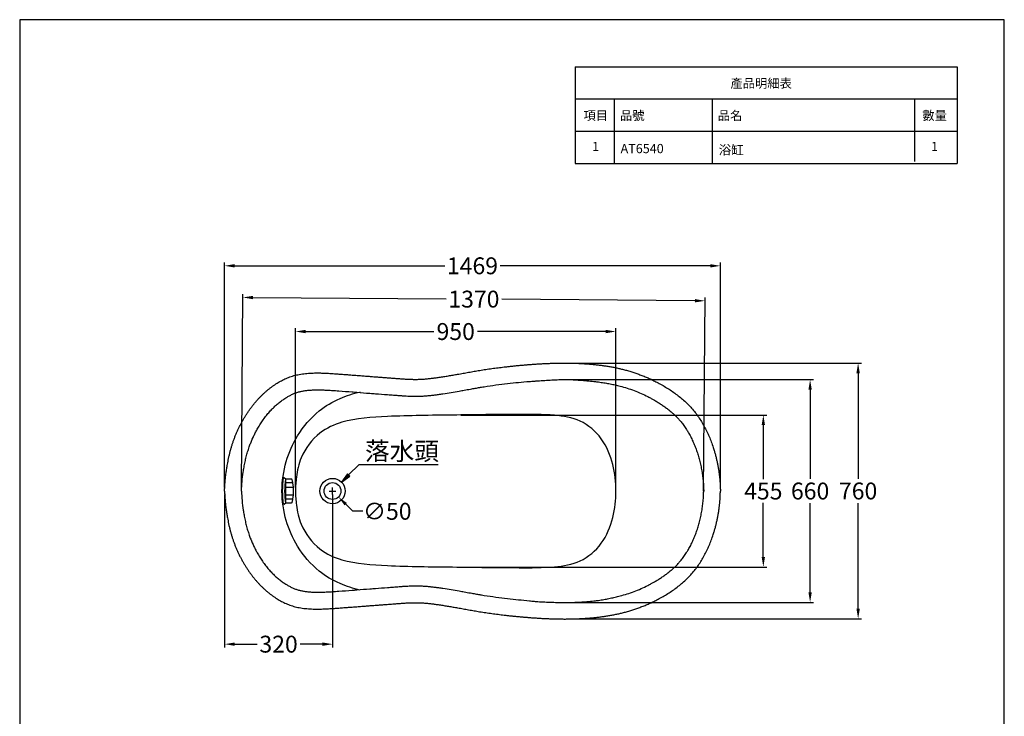
# Model space of a CAD drawing. Units: millimetres. Extents: x 4377 to 7295, y -2787 to 1342.
# Drawn here: x 4377 to 7295, y -722 to 1342 of the extents above; entities that cross this region are included whole.
import ezdxf

# ---------------------------------------------------------------- set-up
doc = ezdxf.new("R2010")
doc.units = ezdxf.units.MM
doc.styles.add('KTNHO', font='txt', dxfattribs={"height": 50})
doc.styles.get("Standard").update_dxf_attribs({"font": 'txt', "bigfont": 'gbcbig.shx'})
doc.dimstyles.get("Standard").update_dxf_attribs({"dimtxt": 50, "dimasz": 30, "dimexe": 10, "dimexo": 10, "dimgap": 10, "dimtad": 0, "dimtih": 1, "dimtoh": 1, "dimdec": 0, "dimzin": 0, "dimdsep": 46, "dimtxsty": 'KTNHO', "dimcen": 10, "dimclrd": 9, "dimclre": 9, "dimadec": 0, "dimazin": 0, "dimtfac": 1, "dimtdec": 0, "dimtofl": 0, "dimtmove": 0, "dimatfit": 3, "dimfxl": 1, "dimtolj": 1, "dimtzin": 0, "dimarcsym": 0})

# ---------------------------------------------------------------- blocks, each defined once
blk = doc.blocks.new('*D7')
at = {"color": 8, "lineweight": -2, "true_color": 0x808080, "transparency": 16777216}
for p, q in [((6009.7, 324.8), (6872.1, 324.8)), ((6862.1, 294.8), (6862.1, -18.4)), ((6862.1, -403.4), (6862.1, -90.1)), ((6009.7, -433.4), (6872.1, -433.4))]:
    blk.add_line(p, q, dxfattribs=at)
at = {"color": 8, "true_color": 0x808080, "transparency": 16777216}
for points in [[(6857.1, 294.8), (6867.1, 294.8), (6862.1, 324.8)], [(6857.1, -403.4), (6867.1, -403.4), (6862.1, -433.4)]]:
    blk.add_solid(points, dxfattribs=at)
at = {"layer": 'Defpoints', "color": 0, "transparency": 16777216}
for p in [(5999.7, 324.8, 0), (5999.7, -433.4, 0), (6862.1, -433.4)]:
    blk.add_point(p, dxfattribs=at)
at = {"color": 0, "transparency": 16777216, "insert": (6862.1, -54.3), "char_height": 50, "attachment_point": 5, "style": 'KTNHO'}
blk.add_mtext('\\A1;{\\fMicrosoft JhengHei|b0|i0|c136|p34;760}', dxfattribs=at)
blk = doc.blocks.new('*D8')
at = {"color": 8, "lineweight": -2, "true_color": 0x808080, "transparency": 16777216}
for p, q in [((5194.3, -44.5), (5194.3, 428.2)), ((5224.3, 418.2), (5604.9, 418.2)), ((6114.2, 418.2), (5733.6, 418.2)), ((6144.2, -44.5), (6144.2, 428.2))]:
    blk.add_line(p, q, dxfattribs=at)
at = {"color": 8, "true_color": 0x808080, "transparency": 16777216}
for points in [[(5224.3, 423.2), (5224.3, 413.2), (5194.3, 418.2)], [(6114.2, 423.2), (6114.2, 413.2), (6144.2, 418.2)]]:
    blk.add_solid(points, dxfattribs=at)
at = {"layer": 'Defpoints', "color": 0, "transparency": 16777216}
for p in [(6144.2, 418.2), (5194.3, -54.5, -192.5), (6144.2, -54.5, -192.5)]:
    blk.add_point(p, dxfattribs=at)
at = {"color": 0, "transparency": 16777216, "insert": (5669.3, 418.2), "char_height": 50, "attachment_point": 5, "style": 'KTNHO'}
blk.add_mtext('\\A1;{\\fMicrosoft JhengHei|b0|i0|c136|p34;950}', dxfattribs=at)
blk = doc.blocks.new('*D12')
at = {"color": 8, "lineweight": -2, "true_color": 0x808080, "transparency": 16777216}
for p, q in [((4984.3, -64.5), (4984.3, -518.3)), ((5304.3, -64.5), (5304.3, -518.3)), ((5014.3, -508.3), (5080.6, -508.3)), ((5274.3, -508.3), (5208, -508.3))]:
    blk.add_line(p, q, dxfattribs=at)
at = {"color": 8, "true_color": 0x808080, "transparency": 16777216}
for points in [[(5014.3, -503.3), (5014.3, -513.3), (4984.3, -508.3)], [(5274.3, -503.3), (5274.3, -513.3), (5304.3, -508.3)]]:
    blk.add_solid(points, dxfattribs=at)
at = {"layer": 'Defpoints', "color": 0, "transparency": 16777216}
for p in [(4984.3, -54.5, -192.5), (5304.3, -54.5, 0), (4984.3, -508.3)]:
    blk.add_point(p, dxfattribs=at)
at = {"color": 0, "transparency": 16777216, "insert": (5144.3, -508.3), "char_height": 50, "attachment_point": 5, "style": 'KTNHO'}
blk.add_mtext('\\A1;{\\fMicrosoft JhengHei|b0|i0|c136|p34;320}', dxfattribs=at)
blk = doc.blocks.new('*D16')
at = {"color": 8, "lineweight": -2, "true_color": 0x808080, "transparency": 16777216}
for p, q in [((5684.7, 170.8), (6591.1, 170.8)), ((6581.1, 140.8), (6581.1, -19.1)), ((6581.1, -249.7), (6581.1, -89.9)), ((5684.7, -279.7), (6591.1, -279.7))]:
    blk.add_line(p, q, dxfattribs=at)
at = {"color": 8, "true_color": 0x808080, "transparency": 16777216}
for points in [[(6576.1, 140.8), (6586.1, 140.8), (6581.1, 170.8)], [(6576.1, -249.7), (6586.1, -249.7), (6581.1, -279.7)]]:
    blk.add_solid(points, dxfattribs=at)
at = {"layer": 'Defpoints', "color": 0, "transparency": 16777216}
for p in [(5674.7, 170.8, -192.5), (5674.7, -279.7, -192.5), (6581.1, -279.7)]:
    blk.add_point(p, dxfattribs=at)
at = {"color": 0, "transparency": 16777216, "insert": (6581.1, -54.5), "char_height": 50, "attachment_point": 5, "style": 'KTNHO'}
blk.add_mtext('\\A1;455', dxfattribs=at)
blk = doc.blocks.new('*D17')
at = {"color": 8, "lineweight": -2, "true_color": 0x808080, "transparency": 16777216}
for p, q in [((4984.3, -44.5), (4984.3, 623)), ((5014.3, 613), (5637.1, 613)), ((6423.7, 613), (5801, 613)), ((6453.7, -44.5), (6453.7, 623))]:
    blk.add_line(p, q, dxfattribs=at)
at = {"color": 8, "true_color": 0x808080, "transparency": 16777216}
for points in [[(5014.3, 618), (5014.3, 608), (4984.3, 613)], [(6423.7, 618), (6423.7, 608), (6453.7, 613)]]:
    blk.add_solid(points, dxfattribs=at)
at = {"layer": 'Defpoints', "color": 0, "transparency": 16777216}
for p in [(4984.3, 613), (4984.3, -54.5, -192.5), (6453.7, -54.5, -192.5)]:
    blk.add_point(p, dxfattribs=at)
at = {"color": 0, "transparency": 16777216, "insert": (5719, 613), "char_height": 50, "attachment_point": 5, "style": 'KTNHO'}
blk.add_mtext('\\A1;1469', dxfattribs=at)
blk = doc.blocks.new('*D18')
at = {"color": 8, "lineweight": -2, "true_color": 0x808080, "transparency": 16777216}
for p, q in [((5034.4, -44.8), (5038.5, 529.2)), ((5068.4, 519), (5641.1, 514.9)), ((6378.2, 509.5), (5805.6, 513.7)), ((6404.1, -54.6), (6408.3, 519.3))]:
    blk.add_line(p, q, dxfattribs=at)
at = {"color": 8, "true_color": 0x808080, "transparency": 16777216}
for points in [[(5068.5, 524), (5068.4, 514), (5038.4, 519.2)], [(6378.2, 514.5), (6378.2, 504.5), (6408.2, 509.3)]]:
    blk.add_solid(points, dxfattribs=at)
at = {"layer": 'Defpoints', "color": 0, "transparency": 16777216}
for p in [(5038.4, 519.2), (5034.3, -54.8, -192.5), (6404.1, -64.6, -192.5)]:
    blk.add_point(p, dxfattribs=at)
at = {"color": 0, "transparency": 16777216, "insert": (5723.3, 514.3), "char_height": 50, "attachment_point": 5, "style": 'KTNHO'}
blk.add_mtext('\\A1;1370', dxfattribs=at)
blk = doc.blocks.new('*D20')
at = {"color": 8, "lineweight": -2, "true_color": 0x808080, "transparency": 16777216}
for p, q in [((6009.7, 275.7), (6729.8, 275.7)), ((6719.8, 245.7), (6719.8, -18.7)), ((6719.8, -354.7), (6719.8, -90.3)), ((6009.7, -384.7), (6729.8, -384.7))]:
    blk.add_line(p, q, dxfattribs=at)
at = {"color": 8, "true_color": 0x808080, "transparency": 16777216}
for points in [[(6714.8, 245.7), (6724.8, 245.7), (6719.8, 275.7)], [(6714.8, -354.7), (6724.8, -354.7), (6719.8, -384.7)]]:
    blk.add_solid(points, dxfattribs=at)
at = {"layer": 'Defpoints', "color": 0, "transparency": 16777216}
for p in [(5999.7, 275.7), (6719.8, 275.7), (5999.7, -384.7)]:
    blk.add_point(p, dxfattribs=at)
at = {"color": 0, "transparency": 16777216, "insert": (6719.8, -54.5), "char_height": 50, "attachment_point": 5, "style": 'KTNHO'}
blk.add_mtext('\\A1;660', dxfattribs=at)
blk = doc.blocks.new('*D21')
at = {"color": 8, "lineweight": -2, "true_color": 0x808080, "transparency": 16777216}
for p, q in [((5294.3, -54.5), (5314.3, -54.5)), ((5304.3, -64.5), (5304.3, -44.5)), ((5364.4, -114.6), (5343.2, -93.4)), ((5394.4, -114.6), (5364.4, -114.6))]:
    blk.add_line(p, q, dxfattribs=at)
at = {"color": 8, "true_color": 0x808080, "transparency": 16777216}
blk.add_solid([(5346.7, -89.9), (5339.7, -96.9), (5322, -72.2)], dxfattribs=at)
at = {"layer": 'Defpoints', "color": 0, "transparency": 16777216}
for p in [(5286.6, -36.8), (5322, -72.2)]:
    blk.add_point(p, dxfattribs=at)
at = {"color": 0, "transparency": 16777216, "insert": (5466.5, -114.6), "char_height": 50, "attachment_point": 5, "style": 'KTNHO'}
blk.add_mtext('\\A1;∅50', dxfattribs=at)
blk = doc.blocks.new('1')
for points, knots in [([(6244.3, -54.5, -192.5), (6244.3, -28.2, -192.5), (6238.3, 26.8, -192.5), (6202.2, 103.6, -192.5), (6130.7, 159.8, -192.5), (6032.9, 172.9, -192.5), (5893.2, 172.9, -192.5), (5710.6, 170.5, -192.5), (5518, 168.8, -192.5), (5363.4, 159.5, -192.5), (5268.3, 121.3, -192.5), (5211.4, 55.3, -192.5), (5197.3, -7.6, -192.5), (5194.3, -40, -192.5), (5194.3, -54.5, -192.5)], [0.001215, 0.001215, 0.001215, 0.001215, 60.159216, 124.979507, 188.367176, 250.586746, 334.046133, 490.644813, 644.021322, 752.251691, 813.343108, 885.215368, 931.678172, 964.749643, 964.749643, 964.749643, 964.749643]), ([(5194.3, -54.5, -192.5), (5194.3, -68.9, -192.5), (5197.3, -101.4, -192.5), (5211.4, -164.2, -192.5), (5268.3, -230.2, -192.5), (5363.4, -268.4, -192.5), (5518, -277.7, -192.5), (5710.6, -279.5, -192.5), (5893.2, -281.8, -192.5), (6032.9, -281.8, -192.5), (6130.7, -268.7, -192.5), (6202.2, -212.5, -192.5), (6238.3, -135.8, -192.5), (6244.3, -80.7, -192.5), (6244.3, -54.5, -192.5)], [-964.749643, -964.749643, -964.749643, -964.749643, -931.678172, -885.215367, -813.343106, -752.251688, -644.021317, -490.644806, -334.046124, -250.586736, -188.367164, -124.979495, -60.159203, -0.001215, -0.001215, -0.001215, -0.001215])]:
    blk.add_open_spline(points, degree=3, knots=knots)
blk = doc.blocks.new('2')
for points in [[(5034.3, -53.9, -192.5), (5034.7, -44.5, -192.5), (5036, -25.9, -192.5), (5038.8, -5, -192.5), (5041.2, 9.1, -192.5), (5043, 19.2, -192.5), (5045.7, 32, -192.5), (5049.5, 47.1, -192.5), (5053.9, 61.8, -192.5), (5058.5, 75.3, -192.5), (5065, 91.5, -192.5), (5072, 106.3, -192.5), (5079.8, 120.8, -192.5), (5086.7, 132.4, -192.5), (5094.7, 144.6, -192.5), (5103.8, 157.2, -192.5), (5113.4, 169.2, -192.5), (5123.3, 180.2, -192.5), (5133.1, 190, -192.5), (5143, 198.8, -192.5), (5153.2, 206.9, -192.5), (5163.9, 214.5, -192.5), (5174.3, 221, -192.5), (5184.3, 226.6, -192.5), (5193.8, 231.2, -192.5), (5203.4, 235.2, -192.5), (5211.7, 237.9, -192.5), (5218.3, 239.7, -192.5), (5223.4, 240.8, -192.5), (5228.6, 241.8, -192.5), (5234, 242.7, -192.5), (5239.6, 243.4, -192.5), (5245.4, 244, -192.5), (5251.3, 244.5, -192.5), (5259.4, 245, -192.5), (5269.9, 245.4, -192.5), (5283, 245.4, -192.5), (5296.5, 245.1, -192.5), (5310.1, 244.5, -192.5), (5320.4, 243.8, -192.5), (5327.2, 243.4, -192.5), (5330.4, 243.2, -192.5), (5335.8, 242.8, -192.5), (5354.3, 241.6, -192.5), (5376.9, 240, -192.5), (5410.1, 237.7, -192.5), (5435, 235.8, -192.5), (5467.6, 233.5, -192.5), (5492.7, 231.8, -192.5), (5514.1, 230.3, -192.5), (5525.1, 229.5, -192.5), (5532.6, 228.9, -192.5), (5539.3, 228.5, -192.5), (5545.1, 228.1, -192.5), (5549.5, 227.8, -192.5), (5554, 227.6, -192.5), (5560.2, 227.2, -192.5), (5568.2, 226.9, -192.5), (5581.5, 226.5, -192.5), (5595, 226.4, -192.5), (5609.6, 226.9, -192.5), (5621.4, 227.6, -192.5), (5633.9, 228.7, -192.5), (5646.1, 230, -192.5), (5656.1, 231.2, -192.5), (5663.5, 232.2, -192.5), (5669.2, 233, -192.5), (5681.7, 234.7, -192.5), (5701.3, 237.6, -192.5), (5723.7, 241.2, -192.5), (5744.1, 244.6, -192.5), (5758.5, 247, -192.5), (5772.7, 249.4, -192.5), (5782.5, 251, -192.5), (5791.6, 252.5, -192.5), (5798.7, 253.6, -192.5), (5815.7, 256.2, -192.5), (5843.5, 259.9, -192.5), (5891.3, 265.4, -192.5), (5931.9, 269.1, -192.5), (5963.9, 271.3, -192.5), (5980.2, 272.4, -192.5), (5999.1, 273.4, -192.5), (6021.7, 274.6, -192.5), (6044.1, 275.8, -192.5), (6066.5, 275.9, -192.5), (6088.9, 275.6, -192.5), (6111.1, 274.3, -192.5), (6133.2, 272.4, -192.5), (6151.5, 270.8, -192.5), (6165.2, 269.3, -192.5), (6177.1, 267.8, -192.5), (6190.7, 265.9, -192.5), (6206.9, 263.2, -192.5), (6222.8, 260.1, -192.5), (6240.8, 256.1, -192.5), (6261, 250.6, -192.5), (6283.3, 243.4, -192.5), (6305.4, 234.9, -192.5), (6323.5, 227, -192.5), (6336.7, 220.5, -192.5), (6346.6, 215.4, -192.5), (6356.5, 210, -192.5), (6367.4, 203.5, -192.5), (6378, 196.8, -192.5), (6388.3, 189.8, -192.5), (6398.1, 182.5, -192.5), (6407.5, 174.9, -192.5), (6416.4, 167, -192.5), (6424.7, 158.9, -192.5), (6433.1, 149.9, -192.5), (6441.4, 139.7, -192.5), (6449.1, 129.2, -192.5), (6456.4, 118.1, -192.5), (6463.1, 106.5, -192.5), (6469.9, 93.4, -192.5), (6476.1, 79.8, -192.5), (6481.7, 65.8, -192.5), (6486.8, 51.5, -192.5), (6490.4, 39.3, -192.5), (6493.1, 29.2, -192.5), (6495.7, 18.6, -192.5), (6498.6, 5, -192.5), (6501.2, -11.4, -192.5), (6503, -27.8, -192.5), (6503.8, -38.8, -192.5), (6504, -44.3, -192.5)], [(5034.3, -55.1, -192.5), (5034.7, -64.4, -192.5), (5036, -83, -192.5), (5038.8, -103.9, -192.5), (5041.2, -118.1, -192.5), (5043, -128.1, -192.5), (5045.7, -140.9, -192.5), (5049.5, -156, -192.5), (5053.9, -170.7, -192.5), (5058.5, -184.2, -192.5), (5065, -200.4, -192.5), (5072, -215.2, -192.5), (5079.8, -229.7, -192.5), (5086.7, -241.3, -192.5), (5094.7, -253.5, -192.5), (5103.8, -266.1, -192.5), (5113.4, -278.1, -192.5), (5123.3, -289.1, -192.5), (5133.1, -298.9, -192.5), (5143, -307.7, -192.5), (5153.2, -315.8, -192.5), (5163.9, -323.4, -192.5), (5174.3, -329.9, -192.5), (5184.3, -335.5, -192.5), (5193.8, -340.2, -192.5), (5203.4, -344.1, -192.5), (5211.7, -346.8, -192.5), (5218.3, -348.6, -192.5), (5223.4, -349.7, -192.5), (5228.6, -350.7, -192.5), (5234, -351.6, -192.5), (5239.6, -352.3, -192.5), (5245.4, -352.9, -192.5), (5251.3, -353.4, -192.5), (5259.4, -353.9, -192.5), (5269.9, -354.3, -192.5), (5283, -354.3, -192.5), (5296.5, -354, -192.5), (5310.1, -353.4, -192.5), (5320.4, -352.8, -192.5), (5327.2, -352.3, -192.5), (5330.4, -352.1, -192.5), (5335.8, -351.7, -192.5), (5354.3, -350.5, -192.5), (5376.9, -349, -192.5), (5410.1, -346.6, -192.5), (5435, -344.8, -192.5), (5467.6, -342.4, -192.5), (5492.7, -340.7, -192.5), (5514.1, -339.2, -192.5), (5525.1, -338.4, -192.5), (5532.6, -337.9, -192.5), (5539.3, -337.4, -192.5), (5545.1, -337, -192.5), (5549.5, -336.7, -192.5), (5554, -336.5, -192.5), (5560.2, -336.1, -192.5), (5568.2, -335.8, -192.5), (5581.5, -335.4, -192.5), (5595, -335.3, -192.5), (5609.6, -335.8, -192.5), (5621.4, -336.5, -192.5), (5633.9, -337.6, -192.5), (5646.1, -338.9, -192.5), (5656.1, -340.1, -192.5), (5663.5, -341.1, -192.5), (5669.2, -341.9, -192.5), (5681.7, -343.6, -192.5), (5701.3, -346.5, -192.5), (5723.7, -350.1, -192.5), (5744.1, -353.5, -192.5), (5758.5, -355.9, -192.5), (5772.7, -358.3, -192.5), (5782.5, -359.9, -192.5), (5791.6, -361.4, -192.5), (5798.7, -362.5, -192.5), (5815.7, -365.1, -192.5), (5843.5, -368.8, -192.5), (5891.3, -374.3, -192.5), (5931.9, -378, -192.5), (5963.9, -381.2, -192.5), (5980.2, -382.3, -192.5), (5999.1, -383.3, -192.5), (6021.7, -384.2, -192.5), (6044.1, -384.7, -192.5), (6066.5, -384.8, -192.5), (6088.9, -384.5, -192.5), (6111.1, -383.7, -192.5), (6133.2, -382.3, -192.5), (6151.5, -380.7, -192.5), (6165.2, -379.2, -192.5), (6177.1, -377.4, -192.5), (6190.7, -375.3, -192.5), (6206.9, -372.2, -192.5), (6222.8, -369.1, -192.5), (6240.8, -365, -192.5), (6261, -359.5, -192.5), (6283.3, -352.3, -192.5), (6305.4, -343.8, -192.5), (6323.5, -335.9, -192.5), (6336.7, -329.4, -192.5), (6346.6, -324.3, -192.5), (6356.5, -318.9, -192.5), (6367.4, -312.5, -192.5), (6378, -305.7, -192.5), (6388.3, -298.7, -192.5), (6398.1, -291.4, -192.5), (6407.5, -283.8, -192.5), (6416.4, -275.9, -192.5), (6424.7, -267.8, -192.5), (6433.1, -258.8, -192.5), (6441.4, -248.6, -192.5), (6449.1, -238.1, -192.5), (6456.4, -227, -192.5), (6463.1, -215.5, -192.5), (6469.9, -202.3, -192.5), (6476.1, -188.7, -192.5), (6481.7, -174.8, -192.5), (6486.8, -160.4, -192.5), (6490.4, -148.2, -192.5), (6493.1, -138.1, -192.5), (6495.7, -127.5, -192.5), (6498.6, -113.9, -192.5), (6501.2, -97.5, -192.5), (6503, -81.1, -192.5), (6503.8, -70.1, -192.5), (6504, -64.6, -192.5)]]:
    blk.add_open_spline(points, degree=3, knots=[2.497947, 2.497947, 2.497947, 2.497947, 30.439329, 58.620931, 65.687432, 73.446942, 89.254071, 104.846357, 120.146794, 135.231008, 147.919505, 172.196052, 184.38674, 197.299764, 212.785121, 228.117199, 243.992817, 258.749043, 272.454273, 285.555661, 298.561786, 311.595819, 324.672176, 335.456642, 345.990465, 356.370213, 366.73418, 371.97718, 377.009278, 382.263748, 387.769379, 393.465169, 399.287613, 405.225963, 411.273056, 423.476479, 436.935714, 450.480725, 464.065062, 477.840099, 481.321551, 484.571597, 487.300694, 497.567981, 540.362809, 555.26531, 597.32373, 615.364341, 653.383718, 672.743821, 679.639126, 686.534431, 695.229485, 699.650927, 704.072369, 708.547723, 713.023077, 722.797862, 732.572648, 752.989949, 763.373886, 776.122436, 788.70742, 800.96444, 812.949798, 818.839523, 823.348692, 830.090916, 856.861524, 882.805337, 898.209795, 918.833568, 926.430811, 941.434407, 948.841933, 953.863179, 963.186328, 1000.43008, 1037.788507, 1107.766946, 1122.637082, 1133.994367, 1156.736218, 1179.377986, 1201.820884, 1224.172585, 1246.549697, 1268.839675, 1290.939203, 1312.948286, 1323.89601, 1332.269411, 1348.846483, 1365.215817, 1381.44583, 1397.607356, 1420.597358, 1444.185238, 1467.783171, 1491.525676, 1503.474308, 1511.998689, 1524.774157, 1537.439642, 1550.029111, 1562.467059, 1574.684379, 1586.729012, 1598.651537, 1610.402129, 1621.526637, 1635.592829, 1649.825566, 1660.643021, 1675.265037, 1690.076838, 1704.989516, 1720.039076, 1735.258979, 1750.540147, 1758.311861, 1766.665469, 1783.294959, 1799.911225, 1816.460165, 1832.891024, 1832.891024, 1832.891024, 1832.891024])
blk = doc.blocks.new('3')
for points in [[(4984.3, -54.5, -192.5), (4984.3, -53.6, -192.5), (4984.3, -52.8, -192.5), (4984.3, -52, -192.5), (4985.2, -28.1, -192.5), (4991, 22.4, -192.5), (5009.1, 92.9, -192.5), (5043.1, 161.1, -192.5), (5088.4, 220.4, -192.5), (5143.4, 263.8, -192.5), (5203.3, 291.4, -192.5), (5274.9, 297, -192.5), (5334.5, 293.1, -192.5), (5397.3, 288.8, -192.5), (5460, 284.1, -192.5), (5517.1, 280.2, -192.5), (5565.7, 276.6, -192.5), (5610.4, 276, -192.5), (5661.6, 282.1, -192.5), (5721.7, 291.2, -192.5), (5793.2, 304, -192.5), (5873, 314.1, -192.5), (5965.1, 322.2, -192.5), (6064.2, 326.5, -192.5), (6163.3, 321.6, -192.5), (6265.4, 304.5, -192.5), (6369.8, 265.5, -192.5), (6484.9, 186.1, -192.5), (6540.4, 67.7, -192.5), (6552.8, -13.3, -192.5), (6553.9, -42.2, -192.5), (6554.1, -46.3, -192.5), (6554.2, -50.4, -192.5), (6554.2, -54.5, -192.5)], [(4984.3, -54.5, -192.5), (4984.3, -55.3, -192.5), (4984.3, -56.1, -192.5), (4984.3, -56.9, -192.5), (4985.2, -80.8, -192.5), (4991, -131.4, -192.5), (5009.1, -201.8, -192.5), (5043.1, -270, -192.5), (5088.4, -329.3, -192.5), (5143.4, -372.7, -192.5), (5203.3, -400.3, -192.5), (5274.9, -405.9, -192.5), (5334.5, -402, -192.5), (5397.3, -397.7, -192.5), (5460, -393, -192.5), (5517.1, -389.2, -192.5), (5565.7, -385.5, -192.5), (5610.4, -384.9, -192.5), (5661.6, -391, -192.5), (5721.7, -400.2, -192.5), (5793.2, -412.9, -192.5), (5873, -423, -192.5), (5965.1, -431.1, -192.5), (6064.2, -435.4, -192.5), (6163.3, -430.5, -192.5), (6265.4, -413.4, -192.5), (6369.8, -374.5, -192.5), (6484.9, -295, -192.5), (6540.4, -176.6, -192.5), (6552.8, -95.6, -192.5), (6553.9, -66.7, -192.5), (6554.1, -62.6, -192.5), (6554.2, -58.5, -192.5), (6554.2, -54.5, -192.5)]]:
    blk.add_rational_spline(points, [0.999644111537, 0.999644111431, 0.999762740918, 1, 1, 1, 1, 1, 1, 1, 1, 1, 1, 1, 1, 1, 1, 1, 1, 1, 1, 1, 1, 1, 1, 1, 1, 1, 1, 1, 1, 0.999717458834, 0.999576188888, 0.999576190164], degree=3, knots=[1988.422602, 1988.422602, 1988.422602, 1988.422602, 1990.908263, 1990.908263, 1990.908263, 2062.534925, 2143.07709, 2207.781136, 2289.578828, 2365.138313, 2427.362878, 2485.106867, 2550.399702, 2605.992722, 2673.713859, 2738.746956, 2777.791533, 2820.073515, 2872.353719, 2932.296923, 3002.421393, 3090.220822, 3172.581118, 3280.088906, 3387.649653, 3469.234685, 3589.605137, 3719.990731, 3877.829398, 3964.606681, 3964.606681, 3964.606681, 3976.841047, 3976.841047, 3976.841047, 3976.841047])

msp = doc.modelspace()

# ---------------------------------------------------------------- hatches: boundary and pattern name
h = msp.add_hatch(color=8)
h.dxf.hatch_style = 2
h.paths.add_polyline_path([(5348.5, -3.3), (5330.8, -28), (5355.6, -10.3)])

# ---------------------------------------------------------------- linework, layer by layer
for p, q in [((6023.4, 1202.6), (7155.5, 1202.6)), ((6023.4, 1107.8), (7155.5, 1107.8)), ((6023.4, 1011.9), (7155.5, 1011.9)), ((6023.5, 916), (7155.5, 916)), ((5385.4, 239, -192.5), (5386.7, 239.3, -192.5)), ((5160.6, -15.5, -192.5), (5159.1, -15.5, -192.5)), ((5165.7, -19, -192.5), (5161.8, -15.9, -192.5)), ((5165.7, -90, -192.5), (5165.7, -19, -192.5)), ((5182.2, -19, -192.5), (5165.7, -19, -192.5)), ((5186.4, -30, -192.5), (5165.7, -30, -192.5)), ((5165.7, -43, -192.5), (5188.2, -43, -192.5)), ((5165.7, -66, -192.5), (5188.2, -66, -192.5)), ((5186.4, -79, -192.5), (5165.7, -79, -192.5)), ((5160.6, -93.5, -192.5), (5159.1, -93.5, -192.5)), ((5165.7, -90, -192.5), (5161.8, -93, -192.5)), ((5182.2, -90, -192.5), (5165.7, -90, -192.5))]:
    msp.add_line(p, q)
for points in [[(4377, -2728.7), (7295.4, -2728.7), (7295.4, 1342.4), (4377, 1342.4), (4377, -2728.7)], [(6023.3, 1202.6), (6023.5, 916)], [(7155.5, 1202.6), (7155.5, 915.9)], [(6140, 916), (6140.1, 1107.8)], [(6429.8, 1107.8), (6429.9, 916)], [(7030.3, 922), (7030.2, 1107.8)]]:
    msp.add_lwpolyline(points)
at = {"color": 8, "elevation": 0}
for points in [[(5352, -6.8), (5383.2, 24.4)], [(5383.2, 24.4), (5617.2, 24.4)]]:
    msp.add_lwpolyline(points, dxfattribs=at)
msp.add_lwpolyline([(5348.5, -3.3), (5330.8, -28), (5355.6, -10.3)], close=True, dxfattribs=at)
at = {"color": 7}
msp.add_circle((5304.3, -54.5, 0), 37.5, dxfattribs=at)
msp.add_circle((5304.3, -54.5, -192.5), 25)
for points, knots in [([(5154.3, -54.5, -192.5), (5154.7, -24.9, -192.5), (5162.9, 32.8, -192.5), (5199.7, 115.8, -192.5), (5255.4, 181.6, -192.5), (5322.7, 220.7, -192.5), (5365.3, 234.7, -192.5), (5385.4, 239, -192.5)], [0, 0, 0, 0, 94.15288, 182.458062, 288.099742, 366.916152, 435.041407, 435.041407, 435.041407, 435.041407]), ([(5385.4, -348, -192.5), (5365.3, -343.6, -192.5), (5322.7, -329.6, -192.5), (5255.4, -290.5, -192.5), (5199.7, -224.7, -192.5), (5162.9, -141.7, -192.5), (5154.7, -84, -192.5), (5154.3, -54.5, -192.5)], [-435.041407, -435.041407, -435.041407, -435.041407, -366.916152, -288.099742, -182.458062, -94.15288, 0, 0, 0, 0])]:
    msp.add_open_spline(points, degree=3, knots=knots)
for points in [[(5156.3, -54.5, -192.5), (5156.5, -41.4, -192.5), (5157.4, -28.4, -192.5), (5159.1, -15.5, -192.5)], [(5163.3, -54.5, -192.5), (5163.5, -42.6, -192.5), (5164.3, -30.7, -192.5), (5165.7, -19, -192.5)], [(5159.1, -93.5, -192.5), (5157.4, -80.5, -192.5), (5156.5, -67.5, -192.5), (5156.3, -54.5, -192.5)], [(5165.7, -90, -192.5), (5164.3, -78.2, -192.5), (5163.5, -66.3, -192.5), (5163.3, -54.5, -192.5)]]:
    msp.add_open_spline(points, degree=3)
for points, weights in [([(5160.6, -15.5, -192.5), (5161.3, -15.5, -192.5), (5161.8, -15.9, -192.5)], [1, 0.944720957337, 1]), ([(5184.1, -20.4, -192.5), (5183.7, -19, -192.5), (5182.2, -19, -192.5)], [1, 0.795226322608, 1]), ([(5184.1, -88.5, -192.5), (5193.5, -54.5, -192.5), (5184.1, -20.4, -192.5)], [1, 0.964311644953, 1]), ([(5034.3, -54.5, -192.5), (5034.3, -54.2, -192.5), (5034.3, -53.9, -192.5)], [1, 0.999822039774, 1]), ([(5034.3, -54.5, -192.5), (5034.3, -54.8, -192.5), (5034.3, -55.1, -192.5)], [1, 0.999822039774, 1]), ([(6404.1, -44.3, -192.5), (6404.3, -49.4, -192.5), (6404.3, -54.5, -192.5)], [1, 0.999788070712, 1]), ([(6404.1, -64.6, -192.5), (6404.3, -59.5, -192.5), (6404.3, -54.5, -192.5)], [1, 0.999788070712, 1]), ([(5160.6, -93.5, -192.5), (5161.3, -93.5, -192.5), (5161.8, -93, -192.5)], [1, 0.944720957337, 1]), ([(5184.1, -88.5, -192.5), (5183.7, -90, -192.5), (5182.2, -90, -192.5)], [1, 0.795226322608, 1])]:
    msp.add_rational_spline(points, weights, degree=2)

# ---------------------------------------------------------------- block references
for name, p, xscale in [('3', (319, 0), 0.936), ('2', (342.3, 0), 0.932), ('1', (495, 0), 0.9047)]:
    msp.add_blockref(name, p, dxfattribs=dict(xscale=xscale))

# ---------------------------------------------------------------- texts
at = {"attachment_point": 7}
for s, insert, char_height in [('\\fMicrosoft JhengHei|b0|i0|c0|p34;\\W1;產品明細表', (6483.7, 1140.5), 26.705), ('\\fMicrosoft JhengHei|b0|i0|c0|p34;\\W1;項目', (6048.1, 1045), 26.705), ('\\fMicrosoft JhengHei|b0|i0|c0|p34;\\W1;品號', (6156.2, 1045.1), 26.705), ('\\fMicrosoft JhengHei|b0|i0|c0|p34;\\W1;品名', (6446.1, 1044.9), 26.705), ('\\fMicrosoft JhengHei|b0|i0|c0|p34;\\W1;數量', (7052.4, 1045), 26.705), ('\\fMicrosoft JhengHei|b0|i0|c0|p34;\\W1;1', (6074.1, 953.6), 26.705), ('{\\fMicrosoft JhengHei|b1|i0|c136|p34;AT6540}', (6158, 946.8), 27.346), ('{\\fMicrosoft JhengHei|b1|i0|c136|p34;浴缸}', (6448.8, 942.7), 27.346), ('\\fMicrosoft JhengHei|b0|i0|c0|p34;\\W1;1', (7078.4, 953.6), 26.705)]:
    msp.add_mtext(s, dxfattribs=dict(at, insert=insert, char_height=char_height))
at = {"color": 7, "insert": (5400.6, 37, 0), "char_height": 53.526, "attachment_point": 7}
msp.add_mtext('{\\fMicrosoft JhengHei|b0|i0|c136|p34;落水頭}', dxfattribs=at)

# ---------------------------------------------------------------- dimensions: what is measured, and where the dimension line sits
for base, p1, p2, angle, picture, middle in [((4984.3, 613), (6453.7, -54.5, -192.5), (4984.3, -54.5, -192.5), 180, '*D17', (5719, 613)), ((6719.8, 275.7), (5999.7, -384.7), (5999.7, 275.7), 90, '*D20', (6719.8, -54.5))]:
    dim = msp.add_linear_dim(base=base, p1=p1, p2=p2, angle=angle, dimstyle='Standard')
    dim.commit()
    dim.dimension.update_dxf_attribs({"geometry": picture, "text_midpoint": middle})
dim = msp.add_aligned_dim(p1=(6404.1, -64.6, -192.5), p2=(5034.3, -54.8, -192.5), distance=-574, dimstyle='Standard')
dim.commit()
dim.dimension.update_dxf_attribs({"geometry": '*D18', "text_midpoint": (5723.3, 514.3)})
for base, p1, p2, angle, text, picture, middle in [((6144.2, 418.2, 0), (5194.3, -54.5, -192.5), (6144.2, -54.5, -192.5), 180, '{\\fMicrosoft JhengHei|b0|i0|c136|p34;<>}', '*D8', (5669.3, 418.2, 0)), ((6862.1, -433.4, 0), (5999.7, 324.8), (5999.7, -433.4), 90, '{\\fMicrosoft JhengHei|b0|i0|c136|p34;760}', '*D7', (6862.1, -54.3, 0)), ((4984.3, -508.3, 0), (5304.3, -54.5), (4984.3, -54.5, -192.5), 180, '{\\fMicrosoft JhengHei|b0|i0|c136|p34;<>}', '*D12', (5144.3, -508.3, 0))]:
    dim = msp.add_linear_dim(base=base, p1=p1, p2=p2, angle=angle, text=text, dimstyle='Standard')
    dim.commit()
    dim.dimension.update_dxf_attribs({"geometry": picture, "text_midpoint": middle})
dim = msp.add_linear_dim(base=(6581.1, -279.7), p1=(5674.7, 170.8, -192.5), p2=(5674.7, -279.7, -192.5), angle=90, text='455', dimstyle='Standard')
dim.commit()
dim.dimension.update_dxf_attribs({"geometry": '*D16', "text_midpoint": (6581.1, -54.5), "dimtype": 160})
dim = msp.add_diameter_dim_2p(p1=(5286.6, -36.8, 0), p2=(5322, -72.2, 0), dimstyle='Standard')
dim.commit()
dim.dimension.update_dxf_attribs({"geometry": '*D21', "text_midpoint": (5466.5, -114.6, 0)})

doc.saveas('drawing.dxf')
